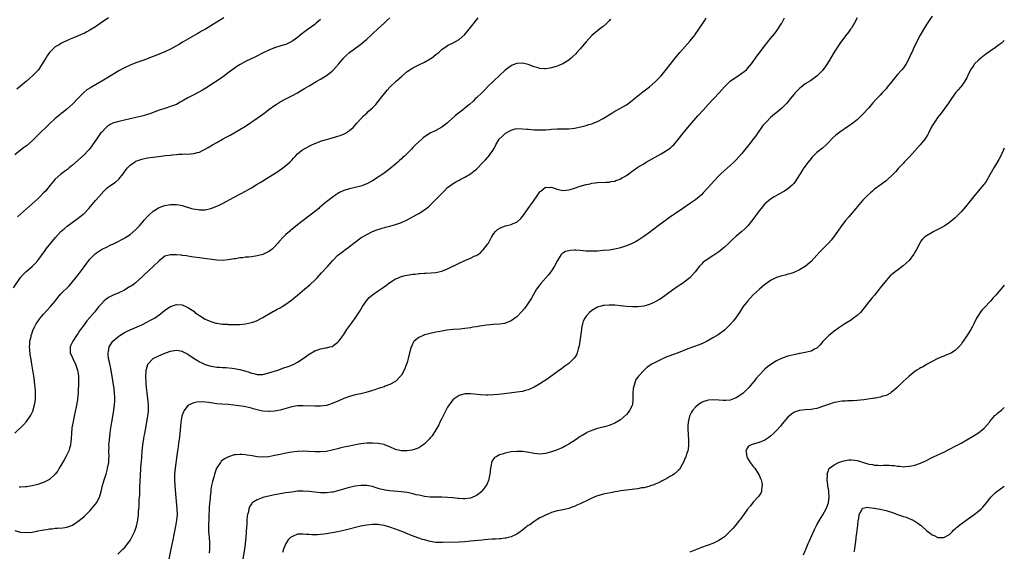
# Model space of a CAD drawing. Units: inches. Extents: x 2511000 to 2514000, y 1536000 to 1539000.
# Drawn here: x 2513659 to 2514000, y 1537210 to 1537394 of the extents above; entities that cross this region are included whole.
import ezdxf

# ---------------------------------------------------------------- set-up
doc = ezdxf.new("R2010")
doc.units = ezdxf.units.IN
doc.header["$MEASUREMENT"] = 0
doc.layers.add('LD25111536_10ft', color=41, linetype='Continuous')

msp = doc.modelspace()

# ---------------------------------------------------------------- linework, layer by layer
at = {"layer": 'LD25111536_10ft'}
for points, elevation in [([(2513656.51, 1537301.49), (2513658.99, 1537305.01), (2513659.93, 1537306.07), (2513660.87, 1537307), (2513663, 1537308.92), (2513664.06, 1537309.94), (2513664.98, 1537311), (2513667.54, 1537314.46), (2513667.92, 1537315), (2513669.52, 1537317), (2513671.11, 1537318.89), (2513673, 1537320.96), (2513674.05, 1537321.95), (2513675.13, 1537322.87), (2513678.13, 1537325), (2513679, 1537325.64), (2513680.72, 1537327), (2513681, 1537327.26), (2513682.7, 1537329), (2513685, 1537331.68), (2513686.07, 1537333), (2513687.82, 1537335), (2513689, 1537336.07), (2513690.24, 1537337), (2513691.89, 1537338.11), (2513693, 1537339.1), (2513694.58, 1537341), (2513695, 1537341.6), (2513696.11, 1537343), (2513697, 1537343.96), (2513698.45, 1537345), (2513698.79, 1537345.21), (2513699, 1537345.31), (2513701, 1537346.04), (2513703, 1537346.47), (2513705, 1537346.77), (2513706.8, 1537347), (2513709.29, 1537347.29), (2513711, 1537347.47), (2513711.54, 1537347.54), (2513713, 1537347.65), (2513713.74, 1537347.74), (2513715, 1537347.77), (2513715.84, 1537347.84), (2513717, 1537347.81), (2513717.92, 1537347.92), (2513719, 1537347.96), (2513720.33, 1537348.33), (2513721, 1537348.49), (2513722.11, 1537349), (2513723, 1537349.46), (2513723.97, 1537350.03), (2513725.53, 1537351), (2513727, 1537351.86), (2513729.02, 1537353), (2513730.3, 1537353.7), (2513731, 1537354.04), (2513731.62, 1537354.38), (2513733, 1537355.12), (2513735, 1537356.26), (2513737, 1537357.52), (2513741, 1537360.25), (2513743.75, 1537362.25), (2513745, 1537363.19), (2513747, 1537364.63), (2513747.6, 1537365), (2513749, 1537365.86), (2513750.92, 1537366.92), (2513753, 1537368.01), (2513754.95, 1537369.05), (2513756.23, 1537369.77), (2513757.47, 1537370.53), (2513758.19, 1537371), (2513759, 1537371.48), (2513761.67, 1537373), (2513763, 1537373.74), (2513765, 1537374.97), (2513767, 1537376.55), (2513767.5, 1537377), (2513769.31, 1537379), (2513770.99, 1537381.01), (2513771.97, 1537382.03), (2513773, 1537382.92), (2513776.49, 1537385.51), (2513777, 1537385.86), (2513778.33, 1537387), (2513779, 1537387.55), (2513780.51, 1537389), (2513781, 1537389.43), (2513783, 1537391.28), (2513784.9, 1537393), (2513785.98, 1537394.02), (2513787.03, 1537394.97)], 6910), ([(2513729.42, 1537395), (2513725, 1537392.24), (2513723.08, 1537391.08), (2513721.69, 1537390.31), (2513721, 1537389.9), (2513720.41, 1537389.59), (2513719.37, 1537389), (2513717, 1537387.61), (2513715.38, 1537386.62), (2513715, 1537386.41), (2513714.12, 1537385.88), (2513713, 1537385.23), (2513711, 1537384.11), (2513709, 1537383.16), (2513707, 1537382.34), (2513705, 1537381.56), (2513704.58, 1537381.42), (2513702.7, 1537380.7), (2513701, 1537380.1), (2513699, 1537379.36), (2513697, 1537378.57), (2513695, 1537377.67), (2513694.55, 1537377.45), (2513693, 1537376.62), (2513691, 1537375.4), (2513690.39, 1537375), (2513689.52, 1537374.48), (2513687.12, 1537373), (2513685, 1537371.82), (2513683.62, 1537371), (2513683.22, 1537370.78), (2513682.01, 1537369.99), (2513680.93, 1537369.07), (2513678.9, 1537367), (2513677, 1537365.13), (2513675, 1537363.38), (2513673.72, 1537362.28), (2513673, 1537361.74), (2513672.6, 1537361.4), (2513671, 1537360.1), (2513669, 1537358.27), (2513665, 1537354.33), (2513664.3, 1537353.7), (2513663, 1537352.42), (2513661, 1537350.68), (2513660.02, 1537349.98), (2513659, 1537349.14), (2513657, 1537347.58)], 6930), ([(2513657, 1537251.21), (2513659.98, 1537254.02), (2513661, 1537255.19), (2513662.28, 1537257), (2513662.56, 1537257.44), (2513663.19, 1537258.81), (2513663.87, 1537261), (2513664.04, 1537261.96), (2513664.17, 1537263), (2513664.15, 1537264.15), (2513664.19, 1537265), (2513664.17, 1537265.83), (2513664.07, 1537267), (2513663.95, 1537267.95), (2513663.88, 1537269), (2513663.73, 1537270.27), (2513663.27, 1537273), (2513662.9, 1537275), (2513662.63, 1537276.63), (2513662.37, 1537278.37), (2513662.18, 1537280.18), (2513662.12, 1537281), (2513662.15, 1537281.85), (2513662.21, 1537283), (2513662.61, 1537284.61), (2513662.67, 1537285), (2513663, 1537285.9), (2513663.26, 1537286.74), (2513663.38, 1537287), (2513663.83, 1537287.83), (2513664.36, 1537289), (2513664.61, 1537289.39), (2513665, 1537289.87), (2513665.45, 1537290.55), (2513665.81, 1537291), (2513667, 1537292.42), (2513668.23, 1537293.77), (2513669.39, 1537295), (2513671, 1537296.91), (2513671.89, 1537298.11), (2513673, 1537299.41), (2513675.81, 1537302.19), (2513676.54, 1537303), (2513678.54, 1537305.46), (2513679.73, 1537307), (2513681.95, 1537310.05), (2513682.69, 1537311), (2513683, 1537311.37), (2513684.63, 1537313), (2513685, 1537313.33), (2513687, 1537314.72), (2513689, 1537315.71), (2513690.32, 1537316.32), (2513691, 1537316.61), (2513692.6, 1537317.4), (2513694.35, 1537318.35), (2513695, 1537318.72), (2513695.16, 1537318.83), (2513697, 1537319.97), (2513699, 1537321.68), (2513700.22, 1537323), (2513702.01, 1537325), (2513703, 1537326.17), (2513703.4, 1537326.6), (2513705, 1537328.08), (2513706.81, 1537329.19), (2513708.26, 1537329.74), (2513709, 1537329.97), (2513711, 1537330.37), (2513711.64, 1537330.36), (2513713, 1537330.37), (2513713.8, 1537330.2), (2513715, 1537329.98), (2513718.27, 1537329), (2513718.85, 1537328.85), (2513720.57, 1537328.57), (2513721, 1537328.51), (2513723, 1537328.54), (2513725, 1537328.95), (2513726.49, 1537329.51), (2513727.87, 1537330.13), (2513729, 1537330.69), (2513733, 1537332.86), (2513735, 1537333.91), (2513735.73, 1537334.27), (2513739, 1537336.15), (2513741, 1537337.37), (2513742.03, 1537337.97), (2513743, 1537338.59), (2513748.2, 1537341.8), (2513749.9, 1537343), (2513751, 1537343.84), (2513752.32, 1537345), (2513752.67, 1537345.33), (2513753, 1537345.71), (2513753.64, 1537346.36), (2513754.18, 1537347), (2513755, 1537347.84), (2513756.37, 1537349), (2513756.73, 1537349.27), (2513757, 1537349.43), (2513759.31, 1537350.69), (2513759.95, 1537351), (2513761, 1537351.46), (2513761.72, 1537351.72), (2513763, 1537352.22), (2513765, 1537352.83), (2513766.69, 1537353.31), (2513767, 1537353.38), (2513768.24, 1537353.76), (2513769, 1537353.96), (2513769.77, 1537354.23), (2513771, 1537354.69), (2513771.21, 1537354.79), (2513771.61, 1537355), (2513773, 1537355.91), (2513774.27, 1537357), (2513775.55, 1537358.45), (2513777, 1537360.05), (2513777.92, 1537361), (2513778.47, 1537361.53), (2513779, 1537361.99), (2513779.51, 1537362.49), (2513781, 1537363.82), (2513782.13, 1537365), (2513783, 1537365.98), (2513783.8, 1537367), (2513786.05, 1537369.95), (2513787.03, 1537370.97), (2513789.25, 1537373), (2513791, 1537374.64), (2513793, 1537376.42), (2513794.57, 1537377.43), (2513795, 1537377.69), (2513797, 1537378.7), (2513799, 1537379.68), (2513801, 1537380.74), (2513801.41, 1537381), (2513803, 1537382.24), (2513803.94, 1537383), (2513805, 1537383.98), (2513806.47, 1537385), (2513807, 1537385.35), (2513809, 1537386.36), (2513811, 1537387.51), (2513813, 1537389.25), (2513814.47, 1537391), (2513815, 1537391.59), (2513817.6, 1537395)], 6900), ([(2513657, 1537217.4), (2513658.88, 1537216.88), (2513659, 1537216.86), (2513661, 1537216.72), (2513663, 1537216.92), (2513664.77, 1537217.23), (2513665, 1537217.3), (2513666.44, 1537217.56), (2513667, 1537217.71), (2513668.14, 1537217.86), (2513669, 1537218.06), (2513669.91, 1537218.09), (2513671, 1537218.25), (2513671.77, 1537218.23), (2513673.62, 1537218.38), (2513675, 1537218.6), (2513676.09, 1537219), (2513677, 1537219.36), (2513679, 1537220.65), (2513679.43, 1537221), (2513680.33, 1537221.67), (2513681, 1537222.26), (2513681.37, 1537222.63), (2513681.71, 1537223), (2513683, 1537224.22), (2513685, 1537226.58), (2513685.29, 1537227), (2513686.31, 1537229), (2513686.94, 1537231), (2513687.39, 1537233), (2513687.75, 1537234.25), (2513687.95, 1537235), (2513688.61, 1537237), (2513689, 1537238.32), (2513689.18, 1537239), (2513689.54, 1537241), (2513689.61, 1537242.39), (2513689.66, 1537243), (2513689.62, 1537245), (2513689.65, 1537246.35), (2513689.63, 1537247), (2513689.66, 1537247.66), (2513689.77, 1537249), (2513690, 1537251), (2513690.18, 1537252.18), (2513690.37, 1537253.63), (2513690.6, 1537255), (2513691.31, 1537259), (2513691.6, 1537261), (2513691.68, 1537262.32), (2513691.7, 1537263), (2513691.65, 1537263.65), (2513691.61, 1537265), (2513691.44, 1537266.56), (2513691, 1537269.4), (2513690.36, 1537273), (2513689.78, 1537275.78), (2513689.5, 1537277), (2513689.34, 1537278.66), (2513689.33, 1537279), (2513689.44, 1537279.44), (2513689.76, 1537281), (2513690.2, 1537281.8), (2513691.01, 1537283), (2513693, 1537284.75), (2513693.35, 1537285), (2513695, 1537285.99), (2513695.67, 1537286.33), (2513697.03, 1537286.97), (2513701, 1537288.71), (2513703, 1537289.69), (2513703.86, 1537290.14), (2513705.14, 1537290.86), (2513705.37, 1537291), (2513707, 1537292.18), (2513708.09, 1537293), (2513709, 1537293.79), (2513711, 1537295.04), (2513713, 1537295.67), (2513715, 1537295.56), (2513716.29, 1537295), (2513717, 1537294.71), (2513719, 1537293.35), (2513719.43, 1537293), (2513720.34, 1537292.34), (2513721, 1537291.9), (2513723, 1537290.68), (2513723.59, 1537290.41), (2513725, 1537289.81), (2513726.72, 1537289.28), (2513727, 1537289.22), (2513729, 1537288.92), (2513730.85, 1537288.85), (2513731, 1537288.82), (2513732.82, 1537288.82), (2513733, 1537288.81), (2513735, 1537288.84), (2513737, 1537289.01), (2513739, 1537289.43), (2513740.16, 1537289.84), (2513741, 1537290.17), (2513743, 1537291.24), (2513746.64, 1537293.36), (2513747, 1537293.52), (2513747.92, 1537294.08), (2513749, 1537294.6), (2513749.67, 1537295), (2513751, 1537295.84), (2513752.6, 1537297), (2513753, 1537297.31), (2513755.03, 1537298.97), (2513757.44, 1537301), (2513759.36, 1537302.64), (2513761, 1537304.18), (2513761.79, 1537305), (2513763.32, 1537306.68), (2513765.53, 1537309), (2513767.15, 1537310.85), (2513769, 1537312.74), (2513769.31, 1537313), (2513771, 1537314.31), (2513771.41, 1537314.59), (2513771.94, 1537315), (2513773, 1537315.8), (2513774.53, 1537317), (2513775, 1537317.35), (2513777, 1537318.75), (2513779, 1537319.98), (2513781, 1537321.01), (2513782.44, 1537321.56), (2513783.95, 1537322.05), (2513785.52, 1537322.48), (2513787, 1537322.84), (2513789, 1537323.4), (2513791, 1537324.11), (2513793, 1537325), (2513795.57, 1537326.43), (2513796.56, 1537327), (2513797, 1537327.27), (2513799, 1537328.54), (2513800.41, 1537329.59), (2513801.46, 1537330.54), (2513801.89, 1537331), (2513803, 1537332.07), (2513803.87, 1537333), (2513805.78, 1537335), (2513807, 1537336.2), (2513808.59, 1537337.41), (2513809.84, 1537338.16), (2513811, 1537338.78), (2513811.38, 1537339), (2513813, 1537339.84), (2513815, 1537341.01), (2513816.15, 1537341.85), (2513817, 1537342.57), (2513817.24, 1537342.76), (2513819, 1537344.62), (2513820.21, 1537345.79), (2513821, 1537346.77), (2513821.13, 1537346.87), (2513821.23, 1537347), (2513821.73, 1537347.73), (2513822.68, 1537349), (2513823, 1537349.61), (2513823.52, 1537350.48), (2513823.72, 1537351), (2513824.93, 1537353), (2513825, 1537353.07), (2513826.04, 1537353.96), (2513827, 1537354.94), (2513827.09, 1537355), (2513829, 1537356.11), (2513830.49, 1537356.49), (2513831, 1537356.6), (2513833, 1537356.56), (2513834.44, 1537356.44), (2513835, 1537356.38), (2513837, 1537356.22), (2513839, 1537356.16), (2513841, 1537356.23), (2513842.34, 1537356.34), (2513843, 1537356.41), (2513845, 1537356.53), (2513849, 1537356.57), (2513851, 1537356.77), (2513853.21, 1537357.21), (2513855, 1537357.7), (2513855.95, 1537358.05), (2513857, 1537358.32), (2513857.48, 1537358.52), (2513859, 1537359.06), (2513861, 1537360.14), (2513862.45, 1537361), (2513862.77, 1537361.23), (2513863.98, 1537362.02), (2513865, 1537362.61), (2513865.74, 1537363), (2513869, 1537364.82), (2513871, 1537366.31), (2513871.76, 1537367), (2513873, 1537367.99), (2513874.69, 1537369.31), (2513877, 1537371.03), (2513879, 1537372.76), (2513879.24, 1537373), (2513881, 1537374.88), (2513882.85, 1537377.16), (2513883.72, 1537378.28), (2513885.86, 1537381), (2513887.53, 1537383), (2513891.08, 1537387), (2513892.7, 1537389), (2513892.82, 1537389.18), (2513894.12, 1537391), (2513896.02, 1537393.98), (2513896.7, 1537395)], 6880), ([(2513689.42, 1537395), (2513686.62, 1537393), (2513685, 1537391.91), (2513683, 1537390.65), (2513681.91, 1537390.09), (2513681, 1537389.59), (2513680.57, 1537389.43), (2513679, 1537388.7), (2513678.48, 1537388.48), (2513677, 1537387.91), (2513674.9, 1537387), (2513673.62, 1537386.38), (2513673, 1537386.06), (2513672.32, 1537385.68), (2513671, 1537384.9), (2513669, 1537382.99), (2513668.21, 1537381.79), (2513667.75, 1537381), (2513666.52, 1537379), (2513665.92, 1537378.08), (2513665.16, 1537377), (2513665, 1537376.79), (2513663.16, 1537374.84), (2513661.06, 1537373), (2513659, 1537371.37), (2513657.69, 1537370.31)], 6940), ([(2513763, 1537394.41), (2513762.23, 1537393.77), (2513761.38, 1537393), (2513761, 1537392.7), (2513759.87, 1537391.87), (2513758.64, 1537391), (2513757, 1537389.79), (2513756.52, 1537389.48), (2513755, 1537388.21), (2513753.36, 1537387), (2513753, 1537386.74), (2513751, 1537385.78), (2513750.42, 1537385.58), (2513747, 1537384.59), (2513745, 1537383.79), (2513743.12, 1537382.88), (2513740.47, 1537381.53), (2513737, 1537379.81), (2513735.14, 1537378.86), (2513733.91, 1537378.09), (2513733, 1537377.49), (2513731, 1537375.97), (2513729.34, 1537374.66), (2513729, 1537374.45), (2513728.18, 1537373.82), (2513725, 1537371.73), (2513723.84, 1537371), (2513722.03, 1537369.97), (2513719, 1537368.37), (2513717, 1537367.28), (2513715.55, 1537366.45), (2513715, 1537366.11), (2513714.28, 1537365.72), (2513713, 1537365), (2513711, 1537364.23), (2513709, 1537363.63), (2513707.02, 1537362.98), (2513705, 1537362.18), (2513704.15, 1537361.85), (2513702.64, 1537361.36), (2513701, 1537360.96), (2513699, 1537360.52), (2513695, 1537359.54), (2513693, 1537359.12), (2513691.34, 1537358.66), (2513691, 1537358.52), (2513690.01, 1537357.99), (2513689, 1537357.33), (2513688.63, 1537357), (2513687, 1537355.31), (2513686.74, 1537355), (2513685.3, 1537353), (2513683.96, 1537351), (2513683.56, 1537350.44), (2513683, 1537349.71), (2513682.69, 1537349.31), (2513682.4, 1537349), (2513681, 1537347.53), (2513677, 1537343.96), (2513675.85, 1537343), (2513675.38, 1537342.62), (2513674.24, 1537341.76), (2513673, 1537340.87), (2513671, 1537339.06), (2513669.24, 1537337), (2513667.58, 1537335), (2513667, 1537334.34), (2513665.68, 1537333), (2513665, 1537332.33), (2513661, 1537328.85), (2513659, 1537327), (2513657.98, 1537326.02)], 6920), ([(2513863.48, 1537394.52), (2513863, 1537393.96), (2513862.57, 1537393.43), (2513862.14, 1537393), (2513861, 1537391.99), (2513859.73, 1537391), (2513859, 1537390.49), (2513857, 1537388.86), (2513855, 1537386.69), (2513853.63, 1537385), (2513853, 1537384.3), (2513851.87, 1537383), (2513851.45, 1537382.55), (2513850.45, 1537381.55), (2513849.85, 1537381), (2513849, 1537380.31), (2513847, 1537379.09), (2513845.54, 1537378.46), (2513845, 1537378.27), (2513843, 1537377.68), (2513842.41, 1537377.59), (2513841, 1537377.33), (2513840.63, 1537377.37), (2513839, 1537377.42), (2513838.38, 1537377.62), (2513837, 1537378.02), (2513835, 1537378.78), (2513833, 1537379.24), (2513831, 1537379.18), (2513829.43, 1537378.57), (2513829, 1537378.38), (2513828.21, 1537377.8), (2513827, 1537376.84), (2513823, 1537373.2), (2513821, 1537371.23), (2513819.92, 1537370.08), (2513819, 1537369.15), (2513817, 1537367.25), (2513816.7, 1537367), (2513815.85, 1537366.15), (2513814.59, 1537365), (2513813, 1537363.66), (2513812.19, 1537363), (2513810.39, 1537361.61), (2513809.65, 1537361), (2513807.37, 1537359), (2513807.19, 1537358.81), (2513807, 1537358.65), (2513805, 1537357.14), (2513803, 1537356), (2513801, 1537354.99), (2513799.72, 1537354.28), (2513798.55, 1537353.45), (2513798.07, 1537353), (2513797, 1537352.08), (2513795.95, 1537351), (2513795.44, 1537350.56), (2513795, 1537350.07), (2513794.46, 1537349.54), (2513794.01, 1537349), (2513793, 1537348.04), (2513791.95, 1537347), (2513791.44, 1537346.56), (2513791, 1537346.14), (2513790.39, 1537345.61), (2513789.76, 1537345), (2513789, 1537344.33), (2513787, 1537342.67), (2513785, 1537341.17), (2513783, 1537339.77), (2513781, 1537338.49), (2513779, 1537337.45), (2513777, 1537336.74), (2513775, 1537336.25), (2513773, 1537335.79), (2513771, 1537335.17), (2513769.52, 1537334.48), (2513769, 1537334.19), (2513768.27, 1537333.73), (2513767, 1537332.81), (2513765, 1537331.25), (2513764.71, 1537331), (2513763.75, 1537330.25), (2513763, 1537329.59), (2513762.67, 1537329.33), (2513762.33, 1537329), (2513759.86, 1537327), (2513759.36, 1537326.64), (2513755, 1537323.35), (2513753.69, 1537322.31), (2513753, 1537321.71), (2513752.6, 1537321.4), (2513752.17, 1537321), (2513751, 1537319.91), (2513750.06, 1537319), (2513748.56, 1537317.44), (2513748.2, 1537317), (2513747, 1537315.71), (2513746.27, 1537315), (2513745.58, 1537314.42), (2513745, 1537314.05), (2513744.33, 1537313.67), (2513743, 1537313.05), (2513741, 1537312.56), (2513740.45, 1537312.45), (2513739, 1537312.26), (2513738.13, 1537312.13), (2513737, 1537312.05), (2513735.88, 1537311.88), (2513735, 1537311.82), (2513733.57, 1537311.57), (2513733, 1537311.5), (2513731, 1537311.15), (2513729, 1537310.95), (2513727, 1537311.05), (2513723.57, 1537311.57), (2513721.8, 1537311.8), (2513721, 1537311.88), (2513719, 1537312.15), (2513718.27, 1537312.27), (2513717, 1537312.45), (2513716.54, 1537312.54), (2513715, 1537312.71), (2513714.76, 1537312.76), (2513713, 1537312.92), (2513711, 1537312.96), (2513709, 1537312.41), (2513707, 1537310.89), (2513705.04, 1537309), (2513701.92, 1537306.08), (2513700.97, 1537305.03), (2513699, 1537303.29), (2513698.6, 1537303), (2513697.66, 1537302.34), (2513697, 1537301.91), (2513696.45, 1537301.55), (2513695.54, 1537301), (2513695, 1537300.69), (2513693, 1537299.7), (2513691.1, 1537298.9), (2513689.76, 1537298.24), (2513689, 1537297.79), (2513688.55, 1537297.45), (2513688.02, 1537297), (2513687, 1537295.98), (2513686.17, 1537295), (2513685, 1537293.54), (2513684.77, 1537293.23), (2513683, 1537291.2), (2513681.99, 1537290.01), (2513681, 1537288.73), (2513679.79, 1537287), (2513679.44, 1537286.56), (2513679, 1537285.8), (2513678.42, 1537285), (2513677.07, 1537283), (2513676.38, 1537281.62), (2513676.17, 1537281), (2513676.23, 1537280.23), (2513676.24, 1537279), (2513677.06, 1537277), (2513678.03, 1537275), (2513678.78, 1537273), (2513679.11, 1537271), (2513679.13, 1537269), (2513678.97, 1537264.97), (2513678.77, 1537263), (2513678.73, 1537262.73), (2513678.25, 1537260.25), (2513677.55, 1537257), (2513677.18, 1537255.18), (2513676.82, 1537253), (2513676.62, 1537251), (2513676.56, 1537249.44), (2513676.51, 1537249), (2513676.43, 1537248.43), (2513676.28, 1537247), (2513676, 1537246), (2513675.67, 1537245), (2513674.7, 1537243), (2513674.11, 1537241.89), (2513673, 1537239.92), (2513672.42, 1537239), (2513671.86, 1537238.14), (2513671, 1537236.99), (2513669, 1537235.12), (2513668.81, 1537235), (2513667.63, 1537234.37), (2513667, 1537234.08), (2513666.2, 1537233.8), (2513665, 1537233.4), (2513663, 1537232.9), (2513661, 1537232.56), (2513660.54, 1537232.54), (2513659, 1537232.43), (2513658.46, 1537232.47)], 6890), ([(2513692.69, 1537209.31), (2513693.72, 1537210.28), (2513694.43, 1537211), (2513695, 1537211.51), (2513696.56, 1537213.44), (2513697, 1537214.05), (2513697.35, 1537214.65), (2513698.48, 1537217), (2513699, 1537218.31), (2513699.23, 1537219), (2513699.66, 1537221), (2513699.86, 1537223), (2513699.9, 1537223.9), (2513699.97, 1537225), (2513700.06, 1537225.94), (2513700.15, 1537228.15), (2513700.28, 1537229.72), (2513700.36, 1537232.36), (2513700.85, 1537240.85), (2513700.87, 1537241.13), (2513700.98, 1537243), (2513701.14, 1537245), (2513701.37, 1537247), (2513701.89, 1537250.11), (2513702.08, 1537251), (2513702.33, 1537252.33), (2513703.15, 1537257), (2513703.34, 1537258.66), (2513703.36, 1537259), (2513703.34, 1537261), (2513703.11, 1537263.11), (2513702.83, 1537265.17), (2513702.63, 1537267), (2513702.53, 1537268.53), (2513702.49, 1537269), (2513702.47, 1537270.47), (2513702.45, 1537271), (2513702.57, 1537272.57), (2513702.58, 1537273), (2513702.63, 1537273.37), (2513703.08, 1537274.92), (2513703.12, 1537275), (2513704.99, 1537277), (2513706.31, 1537277.69), (2513707.69, 1537278.31), (2513709, 1537278.88), (2513709.33, 1537279), (2513711, 1537279.6), (2513713, 1537279.91), (2513713.79, 1537279.79), (2513715, 1537279.55), (2513715.38, 1537279.38), (2513717, 1537278.5), (2513719.13, 1537277), (2513720.27, 1537276.27), (2513721, 1537275.86), (2513721.58, 1537275.58), (2513723, 1537274.94), (2513725, 1537274.38), (2513725.72, 1537274.28), (2513727, 1537274.07), (2513727.97, 1537274.03), (2513729, 1537273.93), (2513730.12, 1537273.88), (2513732.33, 1537273.67), (2513733, 1537273.59), (2513735, 1537273.24), (2513736.76, 1537272.76), (2513738.28, 1537272.28), (2513739, 1537271.95), (2513739.8, 1537271.8), (2513741, 1537271.43), (2513743, 1537271.53), (2513745, 1537272.06), (2513748.12, 1537273), (2513750.27, 1537273.73), (2513751.75, 1537274.25), (2513753.22, 1537274.78), (2513753.73, 1537275), (2513755, 1537275.71), (2513756.91, 1537277), (2513759, 1537278.53), (2513761, 1537279.62), (2513762.01, 1537280.01), (2513763, 1537280.37), (2513764.7, 1537280.7), (2513765, 1537280.75), (2513766.21, 1537281), (2513766.86, 1537281.14), (2513767, 1537281.2), (2513768.07, 1537281.93), (2513769, 1537282.65), (2513769.3, 1537283), (2513771, 1537285.29), (2513772.14, 1537287), (2513774.18, 1537289.82), (2513775, 1537291.01), (2513776.57, 1537293.43), (2513777.53, 1537295), (2513778.89, 1537297), (2513779.89, 1537298.11), (2513780.88, 1537299), (2513781, 1537299.09), (2513783, 1537300.46), (2513785, 1537301.88), (2513786.55, 1537303), (2513787, 1537303.36), (2513787.91, 1537303.91), (2513789, 1537304.6), (2513790, 1537305), (2513790.69, 1537305.31), (2513791, 1537305.41), (2513792.26, 1537305.74), (2513793, 1537305.91), (2513795, 1537306.2), (2513795.74, 1537306.26), (2513797, 1537306.41), (2513797.56, 1537306.44), (2513799, 1537306.57), (2513799.42, 1537306.58), (2513801.31, 1537306.69), (2513803, 1537306.81), (2513805, 1537307.21), (2513807, 1537308.04), (2513811, 1537310.07), (2513813, 1537310.95), (2513815, 1537311.74), (2513816.51, 1537312.51), (2513817, 1537312.73), (2513818.37, 1537313.63), (2513819, 1537314.27), (2513819.39, 1537314.61), (2513821, 1537316.75), (2513821.16, 1537317), (2513822.24, 1537319), (2513823, 1537320.28), (2513823.58, 1537321), (2513824.29, 1537321.71), (2513825.57, 1537322.43), (2513827.06, 1537322.94), (2513829, 1537323.43), (2513829.78, 1537323.78), (2513831, 1537324.28), (2513832.46, 1537325.54), (2513833, 1537326.15), (2513833.37, 1537326.63), (2513834.98, 1537329), (2513836.4, 1537331), (2513837.87, 1537333), (2513839, 1537334.72), (2513839.13, 1537334.87), (2513839.29, 1537335), (2513841, 1537336.39), (2513842.27, 1537336.27), (2513843, 1537336.31), (2513843.95, 1537335.95), (2513845, 1537335.6), (2513845.51, 1537335.51), (2513847, 1537335.17), (2513849, 1537335.37), (2513849.55, 1537335.55), (2513851, 1537335.98), (2513853, 1537336.66), (2513855, 1537337.23), (2513856.46, 1537337.54), (2513857, 1537337.67), (2513858.19, 1537337.82), (2513859, 1537337.95), (2513861.92, 1537338.08), (2513863, 1537338.08), (2513863.74, 1537338.26), (2513865, 1537338.43), (2513865.38, 1537338.62), (2513866.46, 1537339), (2513867, 1537339.22), (2513867.53, 1537339.53), (2513869, 1537340.43), (2513869.82, 1537341), (2513871, 1537341.86), (2513871.64, 1537342.35), (2513873, 1537343.26), (2513875, 1537344.47), (2513875.9, 1537345), (2513881, 1537347.86), (2513882.95, 1537349.05), (2513884.12, 1537349.88), (2513885, 1537350.62), (2513885.4, 1537351), (2513887, 1537352.82), (2513888.67, 1537355), (2513890.33, 1537357), (2513893.82, 1537361), (2513895.58, 1537363), (2513897.38, 1537365), (2513901.12, 1537369), (2513903, 1537371.09), (2513904.98, 1537373.02), (2513906.12, 1537373.88), (2513907, 1537374.43), (2513909, 1537375.76), (2513910.58, 1537377), (2513911, 1537377.42), (2513912.36, 1537379), (2513913, 1537379.86), (2513913.79, 1537381), (2513914.26, 1537381.74), (2513915.1, 1537382.9), (2513916.71, 1537385), (2513919, 1537387.8), (2513920.42, 1537389.58), (2513921.27, 1537390.73), (2513921.46, 1537391), (2513922.74, 1537393), (2513922.83, 1537393.17), (2513923.75, 1537395)], 6870), ([(2513949.05, 1537395), (2513947.97, 1537393), (2513947, 1537391.42), (2513946.72, 1537391), (2513945.99, 1537390.01), (2513945, 1537388.76), (2513943, 1537386.1), (2513941, 1537383.1), (2513939, 1537379.76), (2513937.94, 1537378.06), (2513937, 1537376.78), (2513935.15, 1537374.85), (2513934.23, 1537374.23), (2513932.79, 1537373.21), (2513931, 1537372.08), (2513929.57, 1537371), (2513929, 1537370.51), (2513927.52, 1537369), (2513925.84, 1537367), (2513924.57, 1537365.43), (2513923, 1537363.87), (2513922.02, 1537363), (2513919.66, 1537361), (2513919, 1537360.41), (2513917.53, 1537359), (2513917, 1537358.42), (2513916.34, 1537357.66), (2513915.84, 1537357), (2513915, 1537355.84), (2513913.84, 1537354.16), (2513913, 1537353), (2513911.46, 1537351), (2513909, 1537348.04), (2513907, 1537345.8), (2513906.19, 1537345), (2513905, 1537343.87), (2513903, 1537342.12), (2513901.78, 1537341), (2513901, 1537340.26), (2513899.42, 1537338.58), (2513898.47, 1537337.53), (2513897, 1537335.84), (2513895.66, 1537334.34), (2513895, 1537333.7), (2513894.24, 1537333), (2513893, 1537332.01), (2513891.23, 1537330.77), (2513888.59, 1537329), (2513885.7, 1537327), (2513885, 1537326.5), (2513884.1, 1537325.9), (2513883, 1537325.09), (2513880.07, 1537323), (2513877, 1537320.69), (2513875, 1537319.22), (2513873.7, 1537318.3), (2513873, 1537317.91), (2513872.44, 1537317.56), (2513871, 1537316.84), (2513869, 1537316), (2513867, 1537315.36), (2513865, 1537314.89), (2513863, 1537314.57), (2513861, 1537314.36), (2513859, 1537314.22), (2513857, 1537314.15), (2513855, 1537314.2), (2513853, 1537314.37), (2513851.53, 1537314.47), (2513851, 1537314.49), (2513849.56, 1537314.44), (2513849, 1537314.35), (2513847.93, 1537314.07), (2513847, 1537313.54), (2513846.68, 1537313.32), (2513846.41, 1537313), (2513845.06, 1537311), (2513844.07, 1537309), (2513842.79, 1537307), (2513841.98, 1537306.02), (2513839.36, 1537303), (2513839, 1537302.53), (2513837.87, 1537301), (2513836.63, 1537299), (2513836.06, 1537297.93), (2513835, 1537296.17), (2513833.68, 1537294.32), (2513832.76, 1537293.24), (2513831, 1537291.48), (2513830.35, 1537291), (2513829, 1537290.06), (2513828.28, 1537289.72), (2513827, 1537289.24), (2513826.81, 1537289.19), (2513825, 1537288.93), (2513822.77, 1537288.77), (2513820.51, 1537288.51), (2513819, 1537288.27), (2513818.17, 1537288.17), (2513817, 1537287.97), (2513815.81, 1537287.81), (2513815, 1537287.67), (2513813, 1537287.4), (2513811.21, 1537287.21), (2513809, 1537287.02), (2513806.78, 1537286.78), (2513805, 1537286.48), (2513803.79, 1537286.21), (2513803, 1537286.08), (2513800.46, 1537285.54), (2513799, 1537285.16), (2513798.51, 1537285), (2513797, 1537284.33), (2513795.42, 1537283), (2513795.23, 1537282.77), (2513794.57, 1537281.43), (2513794.4, 1537281), (2513793.84, 1537279), (2513793.38, 1537277), (2513793, 1537275.59), (2513792.82, 1537275), (2513791.98, 1537273), (2513791, 1537271.27), (2513790.81, 1537271), (2513788.95, 1537269.05), (2513787, 1537267.98), (2513785.42, 1537267.42), (2513785, 1537267.25), (2513784.25, 1537267), (2513783, 1537266.62), (2513781.8, 1537266.2), (2513781, 1537265.97), (2513780.29, 1537265.71), (2513779, 1537265.35), (2513778.74, 1537265.26), (2513777, 1537264.83), (2513775, 1537264.38), (2513773, 1537263.83), (2513771, 1537263.12), (2513769.5, 1537262.5), (2513767, 1537261.43), (2513765.74, 1537261), (2513765, 1537260.78), (2513763, 1537260.49), (2513761, 1537260.47), (2513757, 1537260.65), (2513755, 1537260.57), (2513753, 1537260.23), (2513749, 1537259.14), (2513747, 1537258.79), (2513745.32, 1537258.68), (2513745, 1537258.67), (2513743, 1537258.83), (2513741, 1537259.25), (2513739.6, 1537259.6), (2513739, 1537259.78), (2513738.01, 1537260.01), (2513737, 1537260.26), (2513736.38, 1537260.38), (2513734.67, 1537260.67), (2513732.88, 1537260.88), (2513731, 1537261.05), (2513728.8, 1537261.2), (2513727, 1537261.35), (2513724.25, 1537261.75), (2513723, 1537261.9), (2513722.02, 1537261.98), (2513720.06, 1537261.94), (2513719, 1537261.69), (2513717.47, 1537261), (2513717, 1537260.72), (2513715.72, 1537259), (2513715.44, 1537258.56), (2513715, 1537257.42), (2513714.9, 1537257.1), (2513714.54, 1537255), (2513714.42, 1537253.58), (2513714.28, 1537252.28), (2513714.19, 1537251), (2513714.08, 1537249.92), (2513713.96, 1537249), (2513713.76, 1537247.76), (2513713.58, 1537246.42), (2513713.35, 1537245), (2513713, 1537242.6), (2513712.76, 1537240.76), (2513712.55, 1537239), (2513712.39, 1537237), (2513712.36, 1537235), (2513712.46, 1537233), (2513712.79, 1537228.79), (2513713.17, 1537225), (2513713.23, 1537223), (2513713.07, 1537221), (2513712.72, 1537219), (2513712.09, 1537216.09), (2513711.73, 1537214.27), (2513711.05, 1537211.05), (2513710.25, 1537207)], 6860), ([(2513975, 1537395.6), (2513973.9, 1537394.1), (2513973, 1537392.69), (2513971.63, 1537390.37), (2513970.84, 1537389), (2513969.78, 1537387), (2513969.52, 1537386.48), (2513968.89, 1537385.11), (2513967.94, 1537383), (2513967.64, 1537382.36), (2513967.06, 1537381), (2513965.98, 1537379), (2513965, 1537377.63), (2513964.51, 1537377), (2513963, 1537375.32), (2513961.92, 1537374.08), (2513961, 1537372.9), (2513959.44, 1537371), (2513959, 1537370.44), (2513957.69, 1537369), (2513957, 1537368.21), (2513955.83, 1537367), (2513954.47, 1537365.53), (2513953.99, 1537365), (2513953, 1537363.85), (2513951, 1537361.59), (2513950.43, 1537361), (2513949, 1537359.67), (2513947.53, 1537358.47), (2513947, 1537358.12), (2513946.35, 1537357.65), (2513943, 1537355.43), (2513941.6, 1537354.4), (2513940.54, 1537353.46), (2513939, 1537351.81), (2513938.22, 1537351), (2513937, 1537349.89), (2513936.52, 1537349.48), (2513935.92, 1537349), (2513935, 1537348.29), (2513933.65, 1537347), (2513933.33, 1537346.67), (2513933, 1537346.29), (2513931.96, 1537345), (2513930.5, 1537343), (2513929.89, 1537342.11), (2513929.18, 1537341), (2513927.94, 1537339), (2513927.57, 1537338.43), (2513927, 1537337.64), (2513926.72, 1537337.28), (2513926.44, 1537337), (2513925, 1537335.71), (2513923.84, 1537335), (2513923.3, 1537334.7), (2513921, 1537333.5), (2513920.18, 1537333), (2513919, 1537332.23), (2513917.51, 1537331), (2513917, 1537330.53), (2513915.67, 1537329), (2513915, 1537328.17), (2513912.85, 1537325.15), (2513911.1, 1537323), (2513910.03, 1537321.97), (2513909, 1537321.04), (2513907, 1537319.32), (2513905.77, 1537318.23), (2513904.53, 1537317), (2513903, 1537315.61), (2513902.29, 1537315), (2513901.57, 1537314.43), (2513901, 1537313.94), (2513899, 1537312.54), (2513897, 1537311.3), (2513896.57, 1537311), (2513895.66, 1537310.34), (2513895, 1537309.67), (2513894.39, 1537309), (2513892.85, 1537307), (2513891.97, 1537306.03), (2513890.99, 1537305), (2513889, 1537303.44), (2513888.39, 1537303), (2513887, 1537302.09), (2513885, 1537300.71), (2513881, 1537297.8), (2513880.52, 1537297.48), (2513879, 1537296.58), (2513878.3, 1537296.3), (2513877, 1537295.74), (2513875, 1537295.19), (2513873, 1537294.91), (2513871.1, 1537294.9), (2513869, 1537295.06), (2513867, 1537295.27), (2513865, 1537295.43), (2513863.46, 1537295.46), (2513863, 1537295.49), (2513861.34, 1537295.34), (2513861, 1537295.32), (2513859.83, 1537295), (2513859, 1537294.76), (2513857, 1537293.64), (2513856.22, 1537293), (2513855, 1537291.7), (2513854.54, 1537291), (2513854.05, 1537289.95), (2513853.76, 1537289), (2513853.49, 1537287.49), (2513853.38, 1537287), (2513852.9, 1537283), (2513852.65, 1537281.35), (2513852.57, 1537281), (2513852.33, 1537280.33), (2513851.96, 1537279), (2513851.67, 1537278.33), (2513850.88, 1537277.12), (2513849, 1537275.29), (2513847.69, 1537274.31), (2513846.52, 1537273.48), (2513845, 1537272.36), (2513841.93, 1537270.07), (2513839, 1537268.22), (2513837, 1537267.09), (2513835.58, 1537266.42), (2513835, 1537266.21), (2513834.08, 1537265.92), (2513833, 1537265.64), (2513831, 1537265.3), (2513826.78, 1537264.78), (2513824.52, 1537264.52), (2513823, 1537264.39), (2513821, 1537264.32), (2513820.34, 1537264.34), (2513818.43, 1537264.43), (2513815, 1537264.75), (2513813, 1537264.73), (2513811, 1537264.19), (2513809, 1537262.78), (2513808.17, 1537261.83), (2513807, 1537260.13), (2513806.4, 1537259), (2513805.95, 1537258.05), (2513805, 1537256.2), (2513804.37, 1537255), (2513803.93, 1537254.07), (2513803, 1537252.34), (2513801.72, 1537250.28), (2513801, 1537249.49), (2513800.78, 1537249.22), (2513800.56, 1537249), (2513799, 1537247.48), (2513798.4, 1537247), (2513797, 1537246.13), (2513796.24, 1537245.76), (2513795, 1537245.39), (2513794.68, 1537245.32), (2513793, 1537245.08), (2513791, 1537245.08), (2513789.42, 1537245.42), (2513789, 1537245.55), (2513787, 1537246.43), (2513785.16, 1537247.16), (2513785, 1537247.21), (2513783.52, 1537247.52), (2513783, 1537247.6), (2513781, 1537247.74), (2513779.69, 1537247.69), (2513779, 1537247.69), (2513777, 1537247.46), (2513775.12, 1537247.12), (2513773, 1537246.69), (2513771, 1537246.27), (2513769.97, 1537246.03), (2513769, 1537245.77), (2513768.37, 1537245.63), (2513767, 1537245.25), (2513765, 1537244.84), (2513763, 1537244.67), (2513761, 1537244.71), (2513758.85, 1537244.85), (2513757, 1537244.92), (2513755, 1537244.84), (2513753, 1537244.58), (2513751, 1537244.22), (2513749, 1537243.81), (2513747, 1537243.37), (2513745, 1537242.99), (2513743, 1537242.84), (2513741, 1537243), (2513739.3, 1537243.3), (2513737.57, 1537243.57), (2513737, 1537243.67), (2513735.72, 1537243.72), (2513735, 1537243.82), (2513733.62, 1537243.62), (2513733, 1537243.61), (2513731.06, 1537242.94), (2513729.71, 1537242.29), (2513728.57, 1537241.43), (2513728.26, 1537241), (2513727, 1537239.18), (2513726.92, 1537239), (2513726.22, 1537237), (2513725.94, 1537235.94), (2513725.52, 1537234.48), (2513725.2, 1537233), (2513725, 1537231.71), (2513724.9, 1537231), (2513724.73, 1537229.27), (2513724.7, 1537228.7), (2513724.4, 1537225.6), (2513724.35, 1537224.35), (2513724.26, 1537223), (2513724.21, 1537221.79), (2513724.15, 1537219), (2513724.19, 1537217.81), (2513724.19, 1537217), (2513724.21, 1537216.21), (2513724.47, 1537213.53), (2513724.49, 1537213), (2513724.49, 1537212.49), (2513724.54, 1537211), (2513724.41, 1537209.59)], 6850), ([(2514000, 1537387.1), (2513999.89, 1537387), (2513999, 1537386.26), (2513998.29, 1537385.71), (2513997, 1537384.76), (2513993.63, 1537382.37), (2513992.48, 1537381.52), (2513991.81, 1537381), (2513991, 1537380.29), (2513989.67, 1537379), (2513989.38, 1537378.62), (2513988.58, 1537377.42), (2513988.33, 1537377), (2513987.41, 1537375), (2513987.26, 1537374.74), (2513987, 1537374.21), (2513986.31, 1537373), (2513985, 1537371.23), (2513984.81, 1537371), (2513983.96, 1537370.04), (2513983.13, 1537369), (2513981.67, 1537367), (2513981, 1537366.01), (2513980.62, 1537365.38), (2513980.35, 1537365), (2513978.08, 1537361.92), (2513977, 1537360.62), (2513975.89, 1537359), (2513975, 1537357.56), (2513974.7, 1537357), (2513973.68, 1537355), (2513973.44, 1537354.56), (2513972.68, 1537353.32), (2513972.47, 1537353), (2513970.87, 1537351), (2513969, 1537348.93), (2513967.1, 1537346.9), (2513965.28, 1537345), (2513965, 1537344.68), (2513963.44, 1537343), (2513963.25, 1537342.75), (2513963, 1537342.46), (2513962.3, 1537341.7), (2513961.6, 1537341), (2513961, 1537340.35), (2513959.51, 1537339), (2513959, 1537338.57), (2513956.92, 1537337), (2513955, 1537335.64), (2513954.27, 1537335), (2513953.57, 1537334.43), (2513952.55, 1537333.45), (2513951, 1537331.82), (2513950.24, 1537331), (2513948.48, 1537329), (2513946, 1537326), (2513945, 1537324.78), (2513943.35, 1537322.65), (2513942.52, 1537321.48), (2513942.22, 1537321), (2513940.79, 1537319), (2513939.97, 1537318.03), (2513939.06, 1537317), (2513936.06, 1537313.94), (2513935, 1537312.74), (2513933, 1537310.57), (2513931, 1537308.88), (2513929, 1537307.71), (2513927, 1537306.81), (2513925.62, 1537306.38), (2513925, 1537306.16), (2513924.08, 1537305.92), (2513923, 1537305.67), (2513922.5, 1537305.5), (2513921, 1537305.06), (2513919, 1537304.08), (2513917.51, 1537303), (2513917, 1537302.66), (2513915.12, 1537301), (2513915, 1537300.91), (2513913, 1537299.04), (2513911.97, 1537298.03), (2513911.04, 1537297), (2513909.5, 1537295), (2513908.2, 1537293), (2513906.83, 1537291), (2513906.03, 1537289.97), (2513905, 1537288.78), (2513903, 1537286.86), (2513900.79, 1537285.21), (2513899, 1537284.13), (2513897, 1537283.01), (2513895.66, 1537282.34), (2513894.27, 1537281.73), (2513890.34, 1537280.34), (2513886.95, 1537279), (2513885, 1537278.28), (2513884.08, 1537277.92), (2513883, 1537277.58), (2513881, 1537276.7), (2513877.77, 1537275), (2513877.28, 1537274.72), (2513877, 1537274.46), (2513876.05, 1537273.95), (2513875, 1537272.85), (2513873.3, 1537271), (2513873.15, 1537270.85), (2513873, 1537270.6), (2513872.31, 1537269.69), (2513871.73, 1537267.73), (2513871.43, 1537267), (2513871.36, 1537266.64), (2513871.21, 1537265), (2513871.24, 1537263.24), (2513871.28, 1537262.72), (2513871.1, 1537261), (2513871, 1537260.71), (2513870.09, 1537259), (2513869.64, 1537258.36), (2513869, 1537257.61), (2513867, 1537255.78), (2513865, 1537254.57), (2513863.89, 1537254.11), (2513863, 1537253.8), (2513861.4, 1537253.4), (2513860.8, 1537253.2), (2513859, 1537252.77), (2513858.67, 1537252.67), (2513857, 1537252.11), (2513855.34, 1537251.34), (2513855, 1537251.17), (2513853.66, 1537250.34), (2513853, 1537249.96), (2513851.56, 1537249), (2513849, 1537247.35), (2513847.5, 1537246.5), (2513847, 1537246.25), (2513844.75, 1537245.25), (2513843, 1537244.64), (2513841, 1537244.13), (2513839.99, 1537243.99), (2513839, 1537243.9), (2513837.96, 1537243.95), (2513837, 1537244.07), (2513834.56, 1537244.56), (2513833, 1537244.77), (2513831, 1537244.83), (2513829, 1537244.68), (2513827, 1537244.29), (2513825.92, 1537243.92), (2513825, 1537243.63), (2513823.81, 1537243), (2513823.32, 1537242.68), (2513822.43, 1537241.57), (2513822.23, 1537241), (2513822.13, 1537240.13), (2513821.87, 1537239), (2513821.69, 1537237), (2513821.31, 1537235.31), (2513821.26, 1537235), (2513821.2, 1537234.8), (2513820.59, 1537233.41), (2513820.35, 1537233), (2513819, 1537231.17), (2513818.84, 1537231), (2513817.82, 1537230.18), (2513817, 1537229.6), (2513816.61, 1537229.39), (2513815.79, 1537229), (2513815, 1537228.69), (2513813, 1537228.39), (2513812.45, 1537228.45), (2513811, 1537228.5), (2513810.58, 1537228.58), (2513809, 1537228.73), (2513808.77, 1537228.77), (2513807, 1537228.9), (2513805, 1537228.96), (2513802.97, 1537228.97), (2513801, 1537229.04), (2513799, 1537229.26), (2513797.58, 1537229.58), (2513797, 1537229.67), (2513796.16, 1537229.84), (2513795, 1537230.16), (2513793.55, 1537230.45), (2513793, 1537230.6), (2513790.9, 1537230.9), (2513787, 1537231.2), (2513785.42, 1537231.42), (2513785, 1537231.49), (2513783.79, 1537231.79), (2513783, 1537232.03), (2513782.24, 1537232.24), (2513781, 1537232.65), (2513779, 1537233.01), (2513777, 1537233.01), (2513775, 1537232.77), (2513773, 1537232.34), (2513772.08, 1537232.08), (2513769, 1537231.18), (2513767.24, 1537230.76), (2513767, 1537230.73), (2513766.72, 1537230.72), (2513765, 1537230.53), (2513763.47, 1537230.53), (2513763, 1537230.55), (2513761, 1537230.72), (2513759.04, 1537230.96), (2513757, 1537231.12), (2513755, 1537231.03), (2513753, 1537230.76), (2513751, 1537230.45), (2513747, 1537229.75), (2513745, 1537229.37), (2513743.47, 1537229), (2513743, 1537228.86), (2513742.75, 1537228.75), (2513741, 1537228.05), (2513739.28, 1537227), (2513739.14, 1537226.86), (2513738.37, 1537225.63), (2513738.15, 1537225), (2513737.96, 1537223.96), (2513737.71, 1537223), (2513737.59, 1537222.41), (2513737.48, 1537221), (2513737.38, 1537219.38), (2513737.29, 1537218.71), (2513737.19, 1537217), (2513737.03, 1537215.03), (2513736.83, 1537213), (2513736.57, 1537211), (2513735.93, 1537207)], 6840), ([(2514000, 1537349.89), (2513999.63, 1537349), (2513998.69, 1537347), (2513998.11, 1537345.89), (2513997, 1537344), (2513996.38, 1537343), (2513995, 1537340.58), (2513993.68, 1537338.32), (2513993, 1537337.36), (2513992.84, 1537337.16), (2513990.98, 1537335), (2513989.29, 1537333), (2513987, 1537330.1), (2513986.5, 1537329.5), (2513985, 1537327.8), (2513984.19, 1537327), (2513983, 1537325.77), (2513982.15, 1537325), (2513981, 1537324.06), (2513979.41, 1537323), (2513977.9, 1537322.1), (2513977, 1537321.72), (2513976.55, 1537321.45), (2513975.59, 1537321), (2513975, 1537320.7), (2513973, 1537319.49), (2513972.37, 1537319), (2513971.67, 1537318.33), (2513971, 1537317.48), (2513970.79, 1537317.21), (2513970.66, 1537317), (2513969.42, 1537314.58), (2513969, 1537313.84), (2513968.71, 1537313.29), (2513968.53, 1537313), (2513966.98, 1537311), (2513964.94, 1537309.06), (2513963, 1537307.61), (2513962.14, 1537307), (2513961.5, 1537306.5), (2513961, 1537306.07), (2513960.41, 1537305.59), (2513959.86, 1537305), (2513959, 1537304.04), (2513957, 1537301.46), (2513956.67, 1537301), (2513955, 1537299), (2513954.07, 1537297.94), (2513953, 1537296.66), (2513951.43, 1537294.57), (2513951, 1537294.02), (2513950.1, 1537293), (2513949, 1537291.95), (2513947.78, 1537291), (2513947, 1537290.43), (2513946.14, 1537289.86), (2513944.77, 1537289), (2513943, 1537287.85), (2513941, 1537286.46), (2513940.17, 1537285.83), (2513939.12, 1537285), (2513939, 1537284.9), (2513937.11, 1537282.89), (2513936.22, 1537281.78), (2513935.51, 1537281), (2513935, 1537280.58), (2513934.19, 1537280.19), (2513933, 1537279.55), (2513931, 1537279.05), (2513929.25, 1537278.75), (2513929, 1537278.69), (2513927.58, 1537278.42), (2513927, 1537278.28), (2513925, 1537277.79), (2513923, 1537277.12), (2513921, 1537276.18), (2513919.03, 1537274.97), (2513917.92, 1537274.08), (2513917, 1537273.27), (2513915, 1537271.24), (2513913.95, 1537270.05), (2513913.13, 1537269), (2513911.45, 1537267), (2513911, 1537266.51), (2513909.42, 1537265), (2513909, 1537264.66), (2513907, 1537263.36), (2513906.12, 1537263), (2513905, 1537262.62), (2513903.51, 1537262.49), (2513903, 1537262.46), (2513902.51, 1537262.51), (2513901, 1537262.61), (2513899, 1537262.73), (2513897.41, 1537262.59), (2513897, 1537262.52), (2513895.85, 1537262.15), (2513895, 1537261.73), (2513893.89, 1537261), (2513893, 1537260.17), (2513891.92, 1537259), (2513891.56, 1537258.44), (2513890.91, 1537257), (2513890.46, 1537255), (2513890.33, 1537253.67), (2513890.29, 1537253), (2513890.37, 1537250.38), (2513890.53, 1537249), (2513890.5, 1537248.51), (2513890.57, 1537247), (2513890.38, 1537245.62), (2513890.24, 1537245), (2513889.85, 1537243.85), (2513889.58, 1537243), (2513889.42, 1537242.58), (2513888.83, 1537241.17), (2513888.34, 1537240.34), (2513887.59, 1537239), (2513887.37, 1537238.63), (2513887, 1537238.2), (2513885.6, 1537237), (2513885, 1537236.58), (2513884.11, 1537236.11), (2513883, 1537235.47), (2513881.39, 1537234.61), (2513881, 1537234.45), (2513880.08, 1537233.92), (2513879, 1537233.49), (2513878.68, 1537233.32), (2513877.75, 1537233), (2513877, 1537232.77), (2513876.72, 1537232.72), (2513875, 1537232.28), (2513874.19, 1537232.19), (2513873, 1537231.94), (2513871.81, 1537231.82), (2513871, 1537231.68), (2513869, 1537231.43), (2513867, 1537231.15), (2513866.02, 1537231), (2513865.15, 1537230.85), (2513863.46, 1537230.54), (2513861, 1537230.01), (2513860.22, 1537229.78), (2513859, 1537229.45), (2513858.69, 1537229.31), (2513857, 1537228.66), (2513856.36, 1537228.36), (2513853, 1537226.72), (2513851.79, 1537226.21), (2513851, 1537225.81), (2513850.39, 1537225.61), (2513849, 1537225.04), (2513846.47, 1537224.47), (2513845, 1537224.23), (2513843.9, 1537223.89), (2513843, 1537223.68), (2513841.54, 1537223), (2513841.14, 1537222.86), (2513839.77, 1537222.23), (2513839, 1537221.8), (2513837.71, 1537221), (2513837, 1537220.58), (2513835.47, 1537219.47), (2513835, 1537219.15), (2513833.77, 1537218.23), (2513833, 1537217.57), (2513831, 1537216.24), (2513829, 1537215.29), (2513827.99, 1537215), (2513827.2, 1537214.8), (2513827, 1537214.76), (2513825.44, 1537214.56), (2513825, 1537214.54), (2513823.58, 1537214.42), (2513822.42, 1537214.42), (2513821, 1537214.31), (2513819.8, 1537214.2), (2513819, 1537214.15), (2513815, 1537213.72), (2513813, 1537213.52), (2513811, 1537213.4), (2513805.29, 1537213.29), (2513803, 1537213.35), (2513801, 1537213.65), (2513799, 1537214.17), (2513798.35, 1537214.35), (2513797, 1537214.81), (2513795.4, 1537215.41), (2513793.98, 1537215.98), (2513791.52, 1537217), (2513789, 1537217.93), (2513787, 1537218.61), (2513785, 1537219.16), (2513783.42, 1537219.42), (2513783, 1537219.49), (2513781, 1537219.55), (2513779, 1537219.34), (2513777, 1537218.93), (2513771, 1537217.47), (2513769, 1537217.01), (2513767, 1537216.61), (2513765, 1537216.28), (2513764.17, 1537216.17), (2513763, 1537216.05), (2513761.98, 1537215.98), (2513761, 1537215.96), (2513759.97, 1537215.97), (2513759, 1537216.05), (2513758.08, 1537216.08), (2513757, 1537216.22), (2513756.13, 1537216.13), (2513755, 1537216.13), (2513753.48, 1537215.48), (2513753, 1537215.32), (2513752.61, 1537215), (2513751.81, 1537214.19), (2513751, 1537212.9), (2513750.17, 1537211), (2513749.84, 1537209.84)], 6830), ([(2514000, 1537302.42), (2513998.84, 1537301), (2513997.08, 1537299), (2513996.06, 1537297.94), (2513995.28, 1537297), (2513993, 1537294.53), (2513992.25, 1537293.75), (2513991.63, 1537293), (2513991, 1537292.06), (2513990.36, 1537291), (2513989.45, 1537289), (2513989, 1537288.08), (2513988.35, 1537287), (2513987.81, 1537286.19), (2513987, 1537284.87), (2513985.75, 1537283), (2513985.42, 1537282.58), (2513985, 1537281.92), (2513984.58, 1537281.42), (2513984.24, 1537281), (2513983, 1537279.82), (2513981.67, 1537279), (2513981, 1537278.64), (2513979.78, 1537278.22), (2513979, 1537277.85), (2513978.38, 1537277.62), (2513977, 1537276.99), (2513973, 1537274.89), (2513971.83, 1537274.17), (2513971, 1537273.8), (2513970.52, 1537273.48), (2513969.71, 1537273), (2513969, 1537272.54), (2513967, 1537270.9), (2513964.97, 1537269.03), (2513962.85, 1537267), (2513961.89, 1537266.11), (2513960.81, 1537265.19), (2513960.51, 1537265), (2513959, 1537264.2), (2513957.92, 1537263.92), (2513957, 1537263.59), (2513955.33, 1537263.33), (2513955, 1537263.25), (2513951.28, 1537262.72), (2513949, 1537262.45), (2513947.61, 1537262.38), (2513947, 1537262.33), (2513945.67, 1537262.33), (2513945, 1537262.28), (2513943.78, 1537262.22), (2513943, 1537262.14), (2513941.93, 1537261.93), (2513941, 1537261.77), (2513939, 1537261.11), (2513937, 1537260.36), (2513936.09, 1537260.09), (2513935, 1537259.73), (2513933.46, 1537259.46), (2513933, 1537259.36), (2513931, 1537259.21), (2513929, 1537259.03), (2513927.46, 1537258.54), (2513927, 1537258.34), (2513926.22, 1537257.78), (2513925, 1537256.68), (2513923, 1537254.36), (2513922.38, 1537253.62), (2513921, 1537252.05), (2513920, 1537251), (2513919, 1537250.12), (2513918.36, 1537249.64), (2513917, 1537248.75), (2513915, 1537247.95), (2513913, 1537247.4), (2513912.01, 1537247), (2513911.38, 1537246.62), (2513911, 1537246.12), (2513910.4, 1537245), (2513910.54, 1537244.54), (2513910.72, 1537243), (2513911, 1537242.5), (2513911.91, 1537241), (2513913, 1537239.59), (2513913.28, 1537239.28), (2513913.5, 1537239), (2513914.85, 1537237), (2513915, 1537236.61), (2513915.47, 1537235.47), (2513915.7, 1537235), (2513915.92, 1537234.08), (2513916.06, 1537233), (2513915.8, 1537231.8), (2513915.79, 1537231), (2513915.57, 1537230.43), (2513915, 1537229.6), (2513914.79, 1537229.21), (2513913, 1537227.24), (2513911.98, 1537226.02), (2513911, 1537224.88), (2513909.7, 1537223), (2513909, 1537222.07), (2513908.57, 1537221.43), (2513908.23, 1537221), (2513907, 1537219.48), (2513906.58, 1537219), (2513905.89, 1537218.11), (2513904.91, 1537217.09), (2513903, 1537215.25), (2513902.69, 1537215), (2513901, 1537213.97), (2513900.37, 1537213.63), (2513899, 1537212.99), (2513895, 1537211.59), (2513891, 1537210.01)], 6820), ([(2513930.42, 1537209), (2513931, 1537210.42), (2513931.15, 1537210.85), (2513931.17, 1537211), (2513931.27, 1537211.27), (2513932, 1537213), (2513932.35, 1537213.65), (2513934.21, 1537217.79), (2513934.8, 1537219), (2513935, 1537219.37), (2513936.34, 1537221.66), (2513937.12, 1537222.88), (2513938.27, 1537225), (2513939, 1537227), (2513939.25, 1537229), (2513939.13, 1537230.87), (2513939.14, 1537231.14), (2513938.87, 1537232.87), (2513938.78, 1537233.22), (2513938.61, 1537235), (2513938.69, 1537236.69), (2513938.63, 1537237), (2513938.66, 1537237.34), (2513939, 1537238.25), (2513939.19, 1537238.81), (2513939.35, 1537239), (2513941, 1537240.22), (2513942.53, 1537241), (2513942.88, 1537241.12), (2513944.43, 1537241.57), (2513945, 1537241.7), (2513946.11, 1537241.88), (2513947, 1537241.95), (2513948.17, 1537241.83), (2513949, 1537241.7), (2513951.17, 1537241), (2513953, 1537240.48), (2513954.28, 1537240.28), (2513955, 1537240.11), (2513956.11, 1537240.11), (2513957, 1537240.01), (2513958.09, 1537240.09), (2513959, 1537240.06), (2513960.09, 1537240.09), (2513961, 1537240), (2513961.97, 1537239.97), (2513963, 1537239.76), (2513963.76, 1537239.76), (2513965, 1537239.56), (2513965.63, 1537239.63), (2513967, 1537239.68), (2513967.88, 1537239.88), (2513969, 1537240.11), (2513971, 1537240.82), (2513973, 1537241.75), (2513973.83, 1537242.17), (2513975.18, 1537242.82), (2513977, 1537243.64), (2513979, 1537244.58), (2513981, 1537245.63), (2513983.18, 1537246.82), (2513985, 1537247.75), (2513987, 1537248.85), (2513989, 1537250), (2513991, 1537251.26), (2513993, 1537252.87), (2513993.13, 1537253), (2513994.87, 1537255), (2513995, 1537255.17), (2513996.76, 1537257.24), (2513997, 1537257.44), (2513997.79, 1537258.21), (2513999, 1537259.16), (2514000, 1537260.07)], 6810), ([(2513947.95, 1537210.05), (2513948.15, 1537211), (2513948.27, 1537212.27), (2513948.49, 1537213.51), (2513948.61, 1537215), (2513949.21, 1537219.21), (2513949.37, 1537221), (2513949.52, 1537221.52), (2513949.65, 1537223), (2513950.59, 1537224.59), (2513950.75, 1537225), (2513950.86, 1537225.14), (2513951, 1537225.21), (2513952.52, 1537225.48), (2513953, 1537225.41), (2513954.8, 1537225.2), (2513955, 1537225.15), (2513956.86, 1537224.86), (2513957, 1537224.85), (2513959, 1537224.4), (2513961.56, 1537223.56), (2513963, 1537223), (2513965, 1537222.34), (2513966.03, 1537222.03), (2513967, 1537221.63), (2513968.36, 1537221), (2513968.78, 1537220.78), (2513969, 1537220.64), (2513970.03, 1537220.03), (2513971, 1537219.26), (2513971.17, 1537219.17), (2513971.38, 1537219), (2513973, 1537217.5), (2513973.62, 1537217), (2513974.43, 1537216.43), (2513975, 1537215.98), (2513975.7, 1537215.7), (2513977, 1537215.03), (2513979, 1537214.98), (2513979.05, 1537215), (2513981, 1537216.1), (2513981.97, 1537217), (2513982.43, 1537217.57), (2513983, 1537218.02), (2513983.46, 1537218.54), (2513985, 1537219.75), (2513989.59, 1537223), (2513991, 1537224.15), (2513992.01, 1537225), (2513992.5, 1537225.5), (2513993.81, 1537227), (2513995, 1537228.55), (2513995.37, 1537229), (2513996.17, 1537229.83), (2513997, 1537230.6), (2513997.46, 1537231), (2514000, 1537232.85)], 6800)]:
    msp.add_lwpolyline(points, dxfattribs=dict(at, elevation=elevation))

doc.saveas('drawing.dxf')
